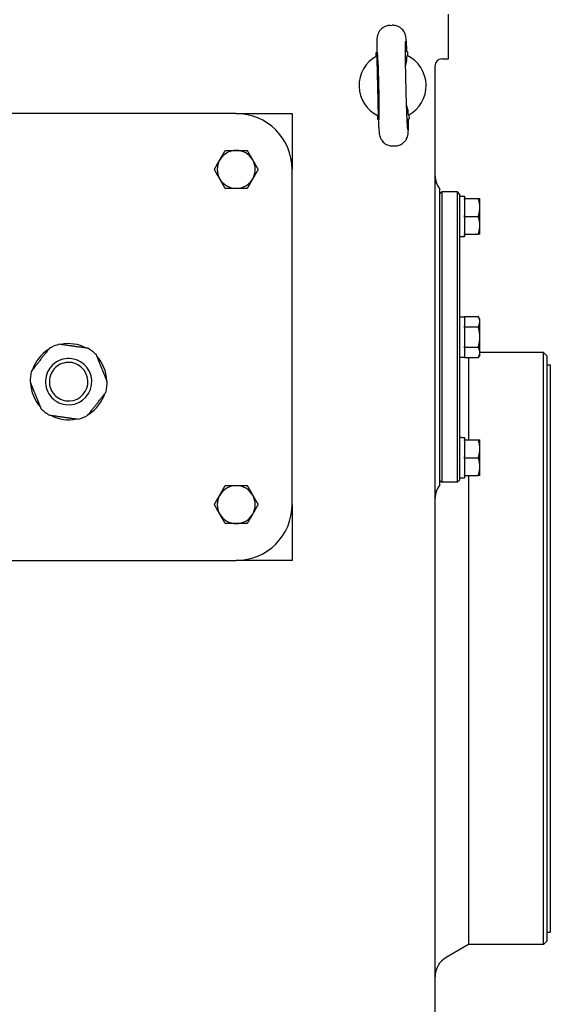
# Model space of a CAD drawing. Units: millimetres. Extents: x 544 to 7315, y 68 to 9534.
# Drawn here: x 2350 to 2516, y 6919 to 7228 of the extents above; entities that cross this region are included whole.
import ezdxf

# ---------------------------------------------------------------- set-up
doc = ezdxf.new("R2010")
doc.units = ezdxf.units.MM
doc.header["$LTSCALE"] = 35
doc.layers.add('Visible Edges(Hillmar_metric)', color=7, linetype='Continuous', lineweight=25)

msp = doc.modelspace()

# ---------------------------------------------------------------- linework, layer by layer
at = {"layer": 'Visible Edges(Hillmar_metric)'}
for p, q in [((2484.1121, 7215.4963), (2484.1121, 7229.4963)), ((2465.8558, 7225.9837), (2466.4803, 7225.9984)), ((2471.2641, 7217.7085), (2471.0941, 7217.7045)), ((2471.2641, 7217.7085), (2471.2926, 7216.4954)), ((2461.4668, 7217.4782), (2461.6367, 7217.4822)), ((2461.4953, 7216.2651), (2461.4668, 7217.4782)), ((2482.0121, 7215.4963), (2484.1121, 7215.4963)), ((2479.9121, 6880.1963), (2479.9121, 7213.3963)), ((2461.8771, 7206.9828), (2461.877, 7206.9872)), ((2417.6121, 7198.3463), (2312.6121, 7198.3463)), ((2417.6121, 7198.3463), (2435.1121, 7198.3463)), ((2435.1121, 7198.3463), (2435.1121, 7180.8463)), ((2461.9602, 7196.484), (2461.9317, 7197.6972)), ((2461.9602, 7196.484), (2462.1301, 7196.488)), ((2471.5875, 7196.7103), (2471.7575, 7196.7143)), ((2471.7289, 7197.9274), (2471.7575, 7196.7143)), ((2466.7439, 7188.1941), (2467.3684, 7188.2088)), ((2435.1121, 7075.8463), (2435.1121, 7180.8463)), ((2481.3121, 7174.8963), (2481.3121, 7128.3463)), ((2481.3121, 7173.1463), (2482.0121, 7173.8463)), ((2482.0121, 7173.8463), (2482.0121, 7082.8463)), ((2486.9121, 7173.8463), (2482.0121, 7173.8463)), ((2486.9121, 7082.8463), (2486.9121, 7173.8463)), ((2487.6121, 7173.1463), (2486.9121, 7173.8463)), ((2487.6121, 7173.1463), (2487.6121, 7083.5463)), ((2487.6121, 7172.4813), (2489.1521, 7172.4813)), ((2489.1521, 7172.4813), (2489.1521, 7171.7463)), ((2489.1521, 7171.5112), (2489.1521, 7171.7463)), ((2489.1521, 7171.7463), (2493.4469, 7171.7463)), ((2489.1521, 7171.5112), (2489.1521, 7166.3813)), ((2493.9471, 7168.9463), (2493.9471, 7171.7463)), ((2493.9471, 7163.3463), (2493.9471, 7168.9463)), ((2489.1521, 7166.1463), (2489.1521, 7166.3813)), ((2489.1521, 7165.9112), (2489.1521, 7166.1463)), ((2489.1521, 7166.1463), (2493.4469, 7166.1463)), ((2489.1521, 7165.9112), (2489.1521, 7160.7813)), ((2493.9471, 7160.5463), (2493.9471, 7163.3463)), ((2488.1456, 7159.8113), (2489.1521, 7159.8113)), ((2489.1521, 7160.5463), (2489.1521, 7160.7813)), ((2489.1521, 7160.5463), (2489.1521, 7159.9254)), ((2489.1521, 7160.5463), (2493.4469, 7160.5463)), ((2489.1521, 7159.9254), (2489.1521, 7159.838)), ((2489.1521, 7159.838), (2489.1521, 7159.8113)), ((2487.6121, 7134.6813), (2489.1521, 7134.6813)), ((2489.1521, 7134.8126), (2493.4469, 7134.8126)), ((2489.1521, 7134.6769), (2489.1521, 7134.8126)), ((2489.1521, 7134.6769), (2489.1521, 7131.7151)), ((2493.9471, 7133.9463), (2493.4469, 7134.8126)), ((2489.1521, 7131.5794), (2489.1521, 7131.7151)), ((2489.1521, 7131.5794), (2493.4469, 7131.5794)), ((2489.1521, 7131.3081), (2489.1521, 7131.5794)), ((2493.9471, 7133.196), (2493.9471, 7133.9463)), ((2493.9471, 7128.3463), (2493.9471, 7133.196)), ((2481.3121, 7128.3463), (2481.3121, 7081.7963)), ((2489.1521, 7131.3081), (2489.1521, 7125.3845)), ((2493.9471, 7123.4965), (2493.9471, 7128.3463)), ((2489.1521, 7125.1131), (2489.1521, 7125.3845)), ((2489.1521, 7124.9774), (2489.1521, 7125.1131)), ((2489.1521, 7125.1131), (2493.4469, 7125.1131)), ((2489.1521, 7124.9774), (2489.1521, 7122.0156)), ((2493.9471, 7122.7463), (2493.4469, 7121.8799)), ((2513.8621, 7123.5163), (2493.9471, 7123.5163)), ((2493.9471, 7122.7463), (2493.9471, 7123.4965)), ((2513.8621, 6938.0163), (2513.8621, 7123.5163)), ((2514.9121, 7122.4663), (2513.8621, 7123.5163)), ((2514.9121, 7122.4663), (2514.9121, 6939.0663)), ((2487.6121, 7122.0113), (2489.1521, 7122.0113)), ((2489.1521, 7121.8799), (2489.1521, 7122.0156)), ((2489.1521, 7121.8799), (2493.4469, 7121.8799)), ((2490.4121, 7121.8799), (2490.4121, 7096.1463)), ((2490.4121, 7121.8799), (2490.4121, 7096.1463)), ((2514.9121, 7119.6663), (2516.0234, 7119.6663)), ((2516.0234, 7119.6663), (2516.0234, 6941.8663)), ((2488.1456, 7096.8813), (2489.1521, 7096.8813)), ((2489.1521, 7096.8813), (2489.1521, 7096.1463)), ((2489.1521, 7096.1463), (2493.4469, 7096.1463)), ((2489.1521, 7095.9112), (2489.1521, 7096.1463)), ((2489.1521, 7095.9112), (2489.1521, 7090.7813)), ((2493.9471, 7093.3463), (2493.9471, 7096.1463)), ((2493.9471, 7087.7463), (2493.9471, 7093.3463)), ((2489.1521, 7090.5463), (2489.1521, 7090.7813)), ((2489.1521, 7090.5463), (2493.4469, 7090.5463)), ((2489.1521, 7090.3112), (2489.1521, 7090.5463)), ((2489.1521, 7090.3112), (2489.1521, 7085.1813)), ((2489.1521, 7084.9463), (2489.1521, 7085.1813)), ((2493.9471, 7084.9463), (2493.9471, 7087.7463)), ((2481.3121, 7083.5463), (2482.0121, 7082.8463)), ((2486.9121, 7082.8463), (2482.0121, 7082.8463)), ((2487.6121, 7083.5463), (2486.9121, 7082.8463)), ((2487.6121, 7084.2113), (2489.1521, 7084.2113)), ((2489.1521, 7084.9463), (2489.1521, 7084.2113)), ((2489.1521, 7084.9463), (2493.4469, 7084.9463)), ((2490.4121, 7084.9463), (2490.4121, 6938.0163)), ((2490.4121, 7084.9463), (2490.4121, 6938.0163)), ((2435.1121, 7075.8463), (2435.1121, 7058.3463)), ((2312.6121, 7058.3463), (2417.6121, 7058.3463)), ((2435.1121, 7058.3463), (2417.6121, 7058.3463)), ((2514.9121, 6941.8663), (2516.0234, 6941.8663)), ((2490.4121, 6938.0163), (2483.4121, 6933.9748)), ((2513.8621, 6938.0163), (2490.4121, 6938.0163)), ((2514.9121, 6939.0663), (2513.8621, 6938.0163))]:
    msp.add_line(p, q, dxfattribs=at)
for centre, radius, start, end in [((2466.6121, 7207.0963), 10.5, 118.250539, 244.441959), ((2466.6121, 7207.0963), 10.5, 298.249749, 64.442749), ((2482.0121, 7213.3963), 2.1, 90, 180), ((2417.6121, 7180.8463), 17.5, 0, 90), ((2417.6121, 7180.8463), 5.95, 150, 210), ((2417.6121, 7180.8463), 5.95, 90, 150), ((2417.6121, 7180.8463), 5.95, 30, 90), ((2417.6121, 7180.8463), 5.95, 330, 30), ((2417.6121, 7180.8463), 5.95, 210, 270), ((2417.6121, 7180.8463), 5.95, 270, 330), ((2486.2121, 7178.8561), 6.3, 180, 218.942441), ((2365.1121, 7114.3463), 12.075, 103.895035, 120.002952), ((2365.1121, 7114.3463), 11.9224, 61.901397, 101.996591), ((2365.1121, 7114.3463), 11.9224, 121.901397, 161.996591), ((2365.1121, 7114.3463), 12.075, 43.895035, 60.002952), ((2365.1121, 7114.3463), 11.9224, 1.901397, 41.996591), ((2365.1121, 7114.3463), 7.2604, 81.948994, 171.948994), ((2365.1121, 7114.3463), 6.0396, 81.948994, 171.948994), ((2365.1121, 7114.3463), 6.0396, 351.948994, 81.948994), ((2365.1121, 7114.3463), 7.2604, 351.948994, 81.948994), ((2365.1121, 7114.3463), 12.075, 171.948994, 180.002952), ((2365.1121, 7114.3463), 12.075, 163.895035, 171.948994), ((2365.1121, 7114.3463), 11.9224, 181.901397, 221.996591), ((2365.1121, 7114.3463), 7.2604, 171.948994, 261.948994), ((2365.1121, 7114.3463), 6.0396, 171.948994, 261.948994), ((2365.1121, 7114.3463), 7.2604, 261.948994, 351.948994), ((2365.1121, 7114.3463), 6.0396, 261.948994, 351.948994), ((2365.1121, 7114.3463), 12.075, 351.948994, 0.002952), ((2365.1121, 7114.3463), 11.9224, 301.901397, 341.996591), ((2365.1121, 7114.3463), 12.075, 343.895035, 351.948994), ((2365.1121, 7114.3463), 12.075, 223.895035, 240.002952), ((2365.1121, 7114.3463), 11.9224, 241.901397, 281.996591), ((2365.1121, 7114.3463), 12.075, 283.895035, 300.002952), ((2417.6121, 7075.8463), 5.95, 90, 150), ((2417.6121, 7075.8463), 5.95, 30, 90), ((2486.2121, 7077.8365), 6.3, 141.057559, 180), ((2417.6121, 7075.8463), 5.95, 150, 210), ((2417.6121, 7075.8463), 17.5, 270, 0), ((2417.6121, 7075.8463), 5.95, 330, 30), ((2417.6121, 7075.8463), 5.95, 210, 270), ((2417.6121, 7075.8463), 5.95, 270, 330), ((2486.9121, 6927.9126), 7, 120, 180)]:
    msp.add_arc(centre, radius, start, end, dxfattribs=at)
for centre, major_axis, ratio, start_param, end_param in [((2462.1001, 7206.9902), (-0.2467, 10.4971), 0.02124778, 1.57100291, 7.85377505), ((2487.0786, 7166.1463), (-10.9725, 0), 0.57735027, 1.61943429, 1.76090858), ((2488.1456, 7166.1463), (-10.9725, 0), 0.57735027, 1.52215837, 1.66265702), ((2488.1456, 7090.5463), (-10.9725, 0), 0.57735027, 4.71238898, 4.76102694)]:
    msp.add_ellipse(centre, major_axis=major_axis, ratio=ratio, start_param=start_param, end_param=end_param, dxfattribs=at)
for points, knots in [([(2465.8558, 7225.9837), (2465.406, 7225.9731), (2464.961, 7225.8861), (2464.1506, 7225.6049), (2463.7985, 7225.4064), (2463.1554, 7224.9502), (2462.9102, 7224.6956), (2462.453, 7224.1499), (2462.312, 7223.8971), (2462.0606, 7223.4088), (2461.9949, 7223.2176), (2461.8875, 7222.8896), (2461.8574, 7222.7664), (2461.8017, 7222.5212), (2461.7844, 7222.4194), (2461.7424, 7222.1504), (2461.7304, 7222.0267), (2461.6948, 7221.6295), (2461.6833, 7221.3814), (2461.6617, 7220.7829), (2461.6537, 7220.4431), (2461.6417, 7219.6668), (2461.6377, 7219.2312), (2461.6341, 7218.3569), (2461.6338, 7217.9333), (2461.6348, 7217.4822)], [1.570796327, 1.570796327, 1.570796327, 1.570796327, 1.577614334, 1.577614334, 1.585128248, 1.585128248, 1.594975275, 1.594975275, 1.609779317, 1.609779317, 1.630826371, 1.630826371, 1.654847732, 1.654847732, 1.688070686, 1.688070686, 1.756171189, 1.756171189, 1.912942073, 1.912942073, 2.069712957, 2.069712957, 2.226483841, 2.226483841, 2.354650747, 2.354650747, 2.354650747, 2.354650747]), ([(2471.096, 7217.7045), (2471.0713, 7218.2558), (2471.0466, 7218.7657), (2470.9976, 7219.6934), (2470.9733, 7220.1109), (2470.9249, 7220.8515), (2470.901, 7221.1732), (2470.8501, 7221.7435), (2470.8286, 7221.9725), (2470.7561, 7222.4302), (2470.7413, 7222.577), (2470.5899, 7223.0886), (2470.5383, 7223.2645), (2470.2942, 7223.786), (2470.1601, 7224.0828), (2469.6308, 7224.6967), (2469.4577, 7224.8758), (2468.877, 7225.3444), (2468.3804, 7225.6574), (2467.3343, 7225.9497), (2466.9077, 7226.0084), (2466.4803, 7225.9984)], [-2.354650747, -2.354650747, -2.354650747, -2.354650747, -2.197879863, -2.197879863, -2.041108979, -2.041108979, -1.884338095, -1.884338095, -1.727567211, -1.727567211, -1.649181769, -1.649181769, -1.619079867, -1.619079867, -1.596636984, -1.596636984, -1.588778767, -1.588778767, -1.577274203, -1.577274203, -1.570796327, -1.570796327, -1.570796327, -1.570796327]), ([(2471.3675, 7193.2283), (2471.3674, 7193.2284), (2471.367, 7193.2311), (2471.3624, 7193.2666), (2471.3492, 7193.3868), (2471.3084, 7193.8623), (2471.2754, 7194.3414), (2471.1981, 7195.6996), (2471.1522, 7196.6563), (2471.0583, 7198.9149), (2471.0103, 7200.2314), (2470.9188, 7203.0675), (2470.8754, 7204.5887), (2470.7982, 7207.6724), (2470.7643, 7209.2346), (2470.7097, 7212.2358), (2470.689, 7213.6745), (2470.6627, 7216.2743), (2470.6571, 7217.4369), (2470.6612, 7219.3447), (2470.6708, 7220.1035), (2470.6916, 7220.8186), (2470.6989, 7220.9864), (2470.7078, 7221.1384), (2470.711, 7221.1733), (2470.7108, 7221.1725)], [-1.3885662, -1.3885662, -1.3885662, -1.3885662, -1.36995314, -1.36995314, -1.24164465, -1.24164465, -1.00375069, -1.00375069, -0.70404904, -0.70404904, -0.39021792, -0.39021792, -0.07307374, -0.07307374, 0.2448875, 0.2448875, 0.56257409, 0.56257409, 0.87844279, 0.87844279, 1.18687527, 1.18687527, 1.31827917, 1.31827917, 1.3885662, 1.3885662, 1.3885662, 1.3885662]), ([(2471.5819, 7197.8469), (2471.5536, 7198.7902), (2471.3777, 7199.7294), (2471.0696, 7200.7715), (2471.0281, 7200.9047), (2470.9847, 7201.0371)], [-0.81232845, -0.81232845, -0.81232845, -0.81232845, -0.612812008, -0.612812008, -0.583381719, -0.583381719, -0.583381719, -0.583381719]), ([(2462.1282, 7196.488), (2462.1529, 7195.9367), (2462.1776, 7195.4268), (2462.2267, 7194.4992), (2462.251, 7194.0816), (2462.2994, 7193.341), (2462.3233, 7193.0193), (2462.3741, 7192.449), (2462.3956, 7192.22), (2462.4681, 7191.7623), (2462.4829, 7191.6155), (2462.6343, 7191.1039), (2462.686, 7190.9281), (2462.9301, 7190.4065), (2463.0641, 7190.1098), (2463.5935, 7189.4958), (2463.7665, 7189.3167), (2464.3472, 7188.8481), (2464.8439, 7188.5351), (2465.8899, 7188.2429), (2466.3165, 7188.1841), (2466.7439, 7188.1941)], [-2.354650747, -2.354650747, -2.354650747, -2.354650747, -2.197879863, -2.197879863, -2.041108979, -2.041108979, -1.884338095, -1.884338095, -1.727567211, -1.727567211, -1.649181769, -1.649181769, -1.619079867, -1.619079867, -1.596636984, -1.596636984, -1.588778767, -1.588778767, -1.577274203, -1.577274203, -1.570796327, -1.570796327, -1.570796327, -1.570796327]), ([(2467.3684, 7188.2088), (2467.8182, 7188.2194), (2468.2632, 7188.3064), (2469.0736, 7188.5876), (2469.4257, 7188.7861), (2470.0689, 7189.2423), (2470.314, 7189.4969), (2470.7712, 7190.0426), (2470.9123, 7190.2954), (2471.1636, 7190.7838), (2471.2293, 7190.9749), (2471.3367, 7191.3029), (2471.3668, 7191.4262), (2471.4226, 7191.6713), (2471.4398, 7191.7731), (2471.4818, 7192.0421), (2471.4939, 7192.1658), (2471.5294, 7192.563), (2471.5409, 7192.8111), (2471.5626, 7193.4097), (2471.5705, 7193.7495), (2471.5826, 7194.5257), (2471.5865, 7194.9613), (2471.5901, 7195.8356), (2471.5904, 7196.2592), (2471.5894, 7196.7103)], [1.570796327, 1.570796327, 1.570796327, 1.570796327, 1.577614334, 1.577614334, 1.585128248, 1.585128248, 1.594975275, 1.594975275, 1.609779317, 1.609779317, 1.630826371, 1.630826371, 1.654847732, 1.654847732, 1.688070686, 1.688070686, 1.756171189, 1.756171189, 1.912942073, 1.912942073, 2.069712957, 2.069712957, 2.226483841, 2.226483841, 2.354650747, 2.354650747, 2.354650747, 2.354650747])]:
    msp.add_open_spline(points, degree=3, knots=knots, dxfattribs=at)
for points, weights in [([(2461.6422, 7216.3456), (2461.8736, 7206.9849), (2462.0822, 7197.6237)], [1.07137463258, 2.373398362, 1.07137463258]), ([(2410.7416, 7180.8463), (2411.6621, 7182.4406), (2412.4593, 7183.8213)], [1, 1.0379548493, 1]), ([(2412.4593, 7183.8213), (2413.2564, 7185.202), (2414.1769, 7186.7963)], [1, 1.0379548493, 1]), ([(2414.1769, 7186.7963), (2416.0178, 7186.7963), (2417.6121, 7186.7963)], [1, 1.0379548493, 1]), ([(2417.6121, 7186.7963), (2419.2064, 7186.7963), (2421.0474, 7186.7963)], [1, 1.0379548493, 1]), ([(2421.0474, 7186.7963), (2421.9678, 7185.202), (2422.765, 7183.8213)], [1, 1.0379548493, 1]), ([(2422.765, 7183.8213), (2423.5621, 7182.4406), (2424.4826, 7180.8463)], [1, 1.0379548493, 1]), ([(2412.4593, 7177.8713), (2411.6621, 7179.252), (2410.7416, 7180.8463)], [1, 1.0379548493, 1]), ([(2424.4826, 7180.8463), (2423.5621, 7179.252), (2422.765, 7177.8713)], [1, 1.0379548493, 1]), ([(2414.1769, 7174.8963), (2413.2564, 7176.4906), (2412.4593, 7177.8713)], [1, 1.0379548493, 1]), ([(2422.765, 7177.8713), (2421.9678, 7176.4906), (2421.0474, 7174.8963)], [1, 1.0379548493, 1]), ([(2417.6121, 7174.8963), (2416.0178, 7174.8963), (2414.1769, 7174.8963)], [1, 1.0379548493, 1]), ([(2421.0474, 7174.8963), (2419.2064, 7174.8963), (2417.6121, 7174.8963)], [1, 1.0379548493, 1]), ([(2493.4469, 7171.7463), (2493.9471, 7171.7463), (2493.9471, 7171.7463)], [1.01001874936, 1.04314139574, 1]), ([(2493.9471, 7168.9463), (2493.9471, 7170.2457), (2493.4469, 7171.7463)], [1, 1.04314139574, 1.01001874936]), ([(2493.4469, 7166.1463), (2493.9471, 7167.6468), (2493.9471, 7168.9463)], [1.01001874936, 1.04314139574, 1]), ([(2493.9471, 7163.3463), (2493.9471, 7164.6457), (2493.4469, 7166.1463)], [1, 1.04314139574, 1.01001874936]), ([(2493.4469, 7160.5463), (2493.9471, 7162.0468), (2493.9471, 7163.3463)], [1.01001874936, 1.04314139574, 1]), ([(2493.9471, 7160.5463), (2493.9471, 7160.5463), (2493.4469, 7160.5463)], [1, 1.04314139574, 1.01001874936]), ([(2493.9471, 7133.196), (2493.9471, 7133.9463), (2493.4469, 7134.8126)], [1, 1.04314139574, 1.01001874936]), ([(2493.4469, 7131.5794), (2493.9471, 7132.4457), (2493.9471, 7133.196)], [1.01001874936, 1.04314139574, 1]), ([(2493.9471, 7128.3463), (2493.9471, 7129.8468), (2493.4469, 7131.5794)], [1, 1.04314139574, 1.01001874936]), ([(2493.4469, 7125.1131), (2493.9471, 7126.8457), (2493.9471, 7128.3463)], [1.01001874936, 1.04314139574, 1]), ([(2371.1491, 7124.8038), (2366.6807, 7125.4359), (2362.2124, 7126.0679)], [1, 1.078125, 1]), ([(2359.0741, 7124.8032), (2356.2925, 7121.2495), (2353.511, 7117.6958)], [1, 1.078125, 1]), ([(2377.1871, 7114.3469), (2375.5003, 7118.5326), (2373.8135, 7122.7183)], [1, 1.078125, 1]), ([(2493.9471, 7123.4965), (2493.9471, 7124.2468), (2493.4469, 7125.1131)], [1, 1.04314139574, 1.01001874936]), ([(2493.4469, 7121.8799), (2493.9471, 7122.7463), (2493.9471, 7123.4965)], [1.01001874936, 1.04314139574, 1]), ([(2353.0371, 7114.3456), (2354.7239, 7110.1599), (2356.4107, 7105.9742)], [1, 1.078125, 1]), ([(2371.1502, 7103.8893), (2373.9317, 7107.443), (2376.7132, 7110.9967)], [1, 1.078125, 1]), ([(2359.0752, 7103.8887), (2363.5435, 7103.2566), (2368.0119, 7102.6246)], [1, 1.078125, 1]), ([(2493.9471, 7093.3463), (2493.9471, 7094.6457), (2493.4469, 7096.1463)], [1, 1.04314139574, 1.01001874936]), ([(2493.4469, 7096.1463), (2493.9471, 7096.1463), (2493.9471, 7096.1463)], [1.01001874936, 1.04314139574, 1]), ([(2493.4469, 7090.5463), (2493.9471, 7092.0468), (2493.9471, 7093.3463)], [1.01001874936, 1.04314139574, 1]), ([(2493.9471, 7087.7463), (2493.9471, 7089.0457), (2493.4469, 7090.5463)], [1, 1.04314139574, 1.01001874936]), ([(2493.4469, 7084.9463), (2493.9471, 7086.4468), (2493.9471, 7087.7463)], [1.01001874936, 1.04314139574, 1]), ([(2493.9471, 7084.9463), (2493.9471, 7084.9463), (2493.4469, 7084.9463)], [1, 1.04314139574, 1.01001874936]), ([(2412.4593, 7078.8213), (2413.2564, 7080.202), (2414.1769, 7081.7963)], [1, 1.0379548493, 1]), ([(2414.1769, 7081.7963), (2416.0178, 7081.7963), (2417.6121, 7081.7963)], [1, 1.0379548493, 1]), ([(2417.6121, 7081.7963), (2419.2064, 7081.7963), (2421.0474, 7081.7963)], [1, 1.0379548493, 1]), ([(2421.0474, 7081.7963), (2421.9678, 7080.202), (2422.765, 7078.8213)], [1, 1.0379548493, 1]), ([(2410.7416, 7075.8463), (2411.6621, 7077.4406), (2412.4593, 7078.8213)], [1, 1.0379548493, 1]), ([(2412.4593, 7072.8713), (2411.6621, 7074.252), (2410.7416, 7075.8463)], [1, 1.0379548493, 1]), ([(2422.765, 7078.8213), (2423.5621, 7077.4406), (2424.4826, 7075.8463)], [1, 1.0379548493, 1]), ([(2424.4826, 7075.8463), (2423.5621, 7074.252), (2422.765, 7072.8713)], [1, 1.0379548493, 1]), ([(2414.1769, 7069.8963), (2413.2564, 7071.4906), (2412.4593, 7072.8713)], [1, 1.0379548493, 1]), ([(2422.765, 7072.8713), (2421.9678, 7071.4906), (2421.0474, 7069.8963)], [1, 1.0379548493, 1]), ([(2417.6121, 7069.8963), (2416.0178, 7069.8963), (2414.1769, 7069.8963)], [1, 1.0379548493, 1]), ([(2421.0474, 7069.8963), (2419.2064, 7069.8963), (2417.6121, 7069.8963)], [1, 1.0379548493, 1])]:
    msp.add_rational_spline(points, weights, degree=2, dxfattribs=at)
msp.add_open_spline([(2470.6952, 7213.3542), (2470.9502, 7214.2766), (2471.1619, 7215.392), (2471.142, 7216.5689)], degree=3, dxfattribs=at)

doc.saveas('drawing.dxf')
